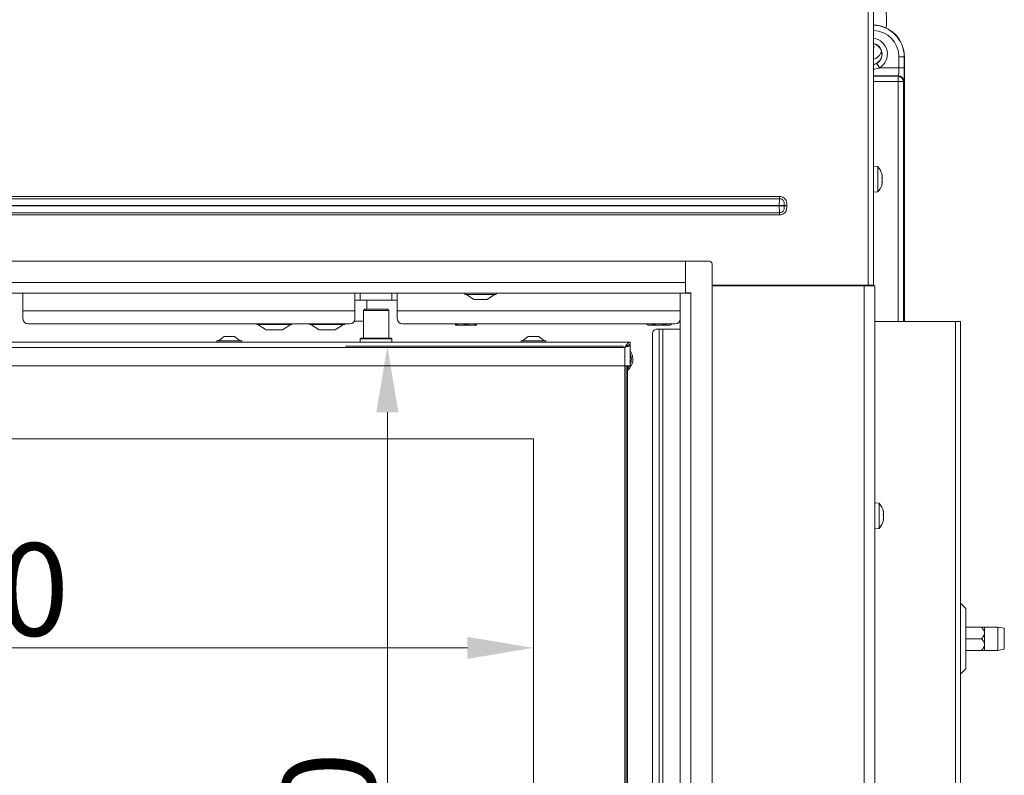
# Model space of a CAD drawing. Extents: x -3111 to -613, y -797 to 2242.
# Drawn here: x -2517 to -2145, y 1253 to 1538 of the extents above; entities that cross this region are included whole.
import ezdxf

# ---------------------------------------------------------------- set-up
doc = ezdxf.new("R2010")
doc.units = 0
doc.header["$LTSCALE"] = 5
doc.layers.add('LAYER14', color=30, linetype='Continuous')
doc.layers.add('SLD-0', color=7, linetype='Continuous')
doc.styles.add('Brunner 2014', font='arial.ttf', dxfattribs={"height": 35})
doc.dimstyles.new('Brunner 2014', dxfattribs={"dimscale": 5, "dimtxt": 35, "dimasz": 5, "dimexe": 3.175, "dimexo": 0, "dimgap": 0.762, "dimtad": 1, "dimdec": 0, "dimrnd": 1e-08, "dimtxsty": 'Brunner 2014', "dimcen": 0.09, "dimdle": 10, "dimclrd": 7, "dimclre": 7, "dimclrt": 7, "dimadec": 1, "dimazin": 2, "dimtfac": 0.666667, "dimtdec": 0, "dimtmove": 0, "dimatfit": 3, "dimldrblk": 'Filled-1', "dimfxl": 1, "dimtolj": 1, "dimlwd": 5, "dimlwe": 5, "dimarcsym": 0})

# ---------------------------------------------------------------- blocks, each defined once
blk = doc.blocks.new('*D91')
at = {"layer": 'Defpoints', "color": 0, "lineweight": 5, "transparency": 16777216}
for p in [(-2753.2, 1379.84), (-2323.2, 1379.84), (-2323.2, 1300.75)]:
    blk.add_point(p, dxfattribs=at)
at = {"layer": 'SLD-0', "color": 7, "linetype": 'Continuous', "lineweight": 5, "transparency": 16777216}
for p, q in [((-2753.2, 1379.84), (-2753.2, 1284.87)), ((-2323.2, 1379.84), (-2323.2, 1284.87)), ((-2728.2, 1300.75), (-2348.2, 1300.75))]:
    blk.add_line(p, q, dxfattribs=at)
at = {"layer": 'SLD-0', "color": 7, "lineweight": 5, "transparency": 16777216}
for points in [[(-2728.2, 1304.91), (-2728.2, 1296.58), (-2753.2, 1300.75)], [(-2348.2, 1304.91), (-2348.2, 1296.58), (-2323.2, 1300.75)]]:
    blk.add_solid(points, dxfattribs=at)
at = {"layer": 'SLD-0', "color": 7, "lineweight": 9, "transparency": 16777216, "insert": (-2538.54, 1340.32), "char_height": 35, "attachment_point": 2, "style": 'Brunner 2014'}
blk.add_mtext('\\A1;430', dxfattribs=at)
blk = doc.blocks.new('Filled-1')
at = {"color": 0}
for p, q in [((0, 0), (-1, 0.167)), ((-1, 0.167), (-1, -0.167)), ((-1, 0), (0, 0)), ((-1, -0.167), (0, 0))]:
    blk.add_line(p, q, dxfattribs=at)
at = {"color": 0, "flags": 128}
blk.add_lwpolyline([(-1, -0.167), (0, 0), (-1, 0.167), (-1, -0.167)], dxfattribs=at)
at = {"color": 0}
blk.add_solid([(-1, -0.167), (0, 0), (-1, 0.167), (-1, -0.167)], dxfattribs=at)
blk = doc.blocks.new('*D93')
at = {"layer": 'Defpoints', "color": 0, "lineweight": 5, "transparency": 16777216}
for p in [(-2289.2, 1414.84), (-2378.45, 994.84), (-2289.2, 994.84)]:
    blk.add_point(p, dxfattribs=at)
at = {"layer": 'SLD-0', "color": 7, "linetype": 'Continuous', "lineweight": 5, "transparency": 16777216}
for p, q in [((-2289.2, 1414.84), (-2394.33, 1414.84)), ((-2378.45, 1389.84), (-2378.45, 1019.84)), ((-2289.2, 994.84), (-2394.33, 994.84))]:
    blk.add_line(p, q, dxfattribs=at)
at = {"layer": 'SLD-0', "color": 7, "lineweight": 5, "transparency": 16777216}
for points in [[(-2382.62, 1389.84), (-2374.29, 1389.84), (-2378.45, 1414.84)], [(-2382.62, 1019.84), (-2374.29, 1019.84), (-2378.45, 994.84)]]:
    blk.add_solid(points, dxfattribs=at)
at = {"layer": 'SLD-0', "color": 7, "lineweight": 9, "transparency": 16777216, "insert": (-2418, 1221.62), "char_height": 35, "attachment_point": 2, "rotation": 90, "style": 'Brunner 2014'}
blk.add_mtext('\\A1;420', dxfattribs=at)

msp = doc.modelspace()

# ---------------------------------------------------------------- linework, layer by layer
at = {"linetype": 'Continuous', "lineweight": 9}
for p, q in [((-2194.7, 1857.59), (-2194.7, 1437.94)), ((-2196.7, 1437.94), (-2196.7, 1856.69)), ((-2185.05, 1520.01), (-2185.05, 1524.25)), ((-2183.06, 1524.25), (-2185.05, 1524.25)), ((-2183.06, 1524.25), (-2183.06, 1520.01)), ((-2182.98, 1524.25), (-2183.06, 1524.25)), ((-2182.98, 1524.25), (-2182.98, 1424.19)), ((-2192.42, 1520.01), (-2193.43, 1521.73)), ((-2192.42, 1520.01), (-2185.05, 1520.01)), ((-2183.06, 1520.01), (-2185.05, 1520.01)), ((-2185.22, 1517.01), (-2194.7, 1517.01)), ((-2194.7, 1516.88), (-2185.35, 1516.88)), ((-2185.35, 1516.88), (-2185.22, 1517.01)), ((-2185.35, 1516.88), (-2185.35, 1514.88)), ((-2185.35, 1514.88), (-2194.7, 1514.88)), ((-2183.35, 1514.88), (-2185.35, 1514.88)), ((-2185.35, 1424.19), (-2185.35, 1514.88)), ((-2183.22, 1515.01), (-2183.35, 1514.88)), ((-2183.35, 1514.88), (-2183.35, 1424.19)), ((-2193.06, 1482.7), (-2194.7, 1482.84)), ((-2193.06, 1473.18), (-2193.06, 1482.7)), ((-2191.46, 1479.79), (-2191.45, 1479.79)), ((-2191.36, 1479.34), (-2191.36, 1479.34)), ((-2191.36, 1479.11), (-2191.36, 1479.11)), ((-2191.36, 1478.18), (-2191.36, 1478.18)), ((-2191.42, 1476.66), (-2191.45, 1476.66)), ((-2191.36, 1476.78), (-2191.37, 1476.61)), ((-2191.36, 1477.7), (-2191.36, 1477.7)), ((-2191.36, 1476.78), (-2191.36, 1476.78)), ((-2191.36, 1476.54), (-2191.36, 1476.54)), ((-2194.7, 1473.04), (-2193.06, 1473.18)), ((-2255.7, 1437.94), (-2196.7, 1437.94)), ((-2255.7, 1437.69), (-2198.2, 1437.69)), ((-2198.2, 1437.69), (-2198.2, 963.69)), ((-2198.2, 1437.69), (-2194.2, 1437.69)), ((-2194.7, 1437.94), (-2196.7, 1437.94)), ((-2196.2, 1437.94), (-2196.2, 1437.69)), ((-2194.2, 1437.69), (-2194.2, 963.69)), ((-2516.2, 1428.24), (-2516.2, 1434.92)), ((-2390.7, 1434.92), (-2390.7, 1428.24)), ((-2388.7, 1434.92), (-2388.7, 1432.24)), ((-2376.7, 1432.24), (-2376.7, 1434.92)), ((-2374.7, 1428.24), (-2374.7, 1434.92)), ((-2388.7, 1432.24), (-2390.7, 1432.24)), ((-2376.7, 1432.24), (-2388.7, 1432.24)), ((-2386.26, 1428.84), (-2386.26, 1432.24)), ((-2386.21, 1428.84), (-2386.21, 1432.24)), ((-2374.7, 1432.24), (-2376.7, 1432.24)), ((-2516.2, 1425.24), (-2516.2, 1428.24)), ((-2390.7, 1428.24), (-2516.2, 1428.24)), ((-2390.7, 1428.24), (-2390.7, 1425.24)), ((-2386.95, 1428.84), (-2387.45, 1428.34)), ((-2387.45, 1428.34), (-2387.45, 1417.84)), ((-2377.95, 1428.34), (-2387.45, 1428.34)), ((-2386.95, 1428.84), (-2378.45, 1428.84)), ((-2377.95, 1428.34), (-2378.45, 1428.84)), ((-2377.95, 1417.84), (-2377.95, 1428.34)), ((-2267.7, 1428.24), (-2374.7, 1428.24)), ((-2374.7, 1425.24), (-2374.7, 1428.24)), ((-2392.7, 1423.24), (-2514.2, 1423.24)), ((-2414.7, 1423.04), (-2427.7, 1423.04)), ((-2427.4, 1423.04), (-2424.27, 1420.99)), ((-2418.12, 1420.99), (-2415, 1423.04)), ((-2394.7, 1423.04), (-2407.7, 1423.04)), ((-2407.4, 1423.04), (-2404.27, 1420.99)), ((-2398.12, 1420.99), (-2395, 1423.04)), ((-2390.97, 1424.24), (-2387.45, 1424.24)), ((-2269.7, 1423.24), (-2372.7, 1423.24)), ((-2194.2, 1424.19), (-2163.7, 1424.19)), ((-2163.7, 1424.19), (-2163.7, 819.19)), ((-2163.7, 1424.19), (-2161.7, 1424.19)), ((-2161.7, 1424.19), (-2161.7, 819.19)), ((-2440.2, 1418.54), (-2442.3, 1416.89)), ((-2436.2, 1418.54), (-2440.2, 1418.54)), ((-2434.1, 1416.89), (-2436.2, 1418.54)), ((-2424.27, 1420.99), (-2418.12, 1420.99)), ((-2424.07, 1420.94), (-2424.11, 1420.94)), ((-2424.07, 1420.94), (-2424.03, 1420.94)), ((-2422.2, 1420.94), (-2424.03, 1420.94)), ((-2419.33, 1420.94), (-2422.05, 1420.94)), ((-2418.29, 1420.94), (-2419.22, 1420.94)), ((-2404.27, 1420.99), (-2398.12, 1420.99)), ((-2404.07, 1420.94), (-2404.11, 1420.94)), ((-2404.07, 1420.94), (-2404.03, 1420.94)), ((-2402.2, 1420.94), (-2404.03, 1420.94)), ((-2399.33, 1420.94), (-2402.05, 1420.94)), ((-2398.29, 1420.94), (-2399.22, 1420.94)), ((-2286.7, 1416.34), (-2789.7, 1416.34)), ((-2442.9, 1416.89), (-2442.9, 1416.34)), ((-2433.5, 1416.89), (-2442.9, 1416.89)), ((-2433.5, 1416.34), (-2433.5, 1416.89)), ((-2388.4, 1417.84), (-2388.7, 1417.54)), ((-2388.7, 1417.54), (-2388.7, 1416.34)), ((-2376.7, 1417.54), (-2388.7, 1417.54)), ((-2388.4, 1417.84), (-2377, 1417.84)), ((-2376.7, 1417.54), (-2377, 1417.84)), ((-2376.7, 1416.34), (-2376.7, 1417.54)), ((-2288.7, 1414.34), (-2787.7, 1414.34)), ((-2192.56, 1355.45), (-2194.2, 1355.59)), ((-2192.56, 1355.25), (-2192.56, 1355.45)), ((-2192.56, 1345.93), (-2192.56, 1355.25)), ((-2190.96, 1352.5), (-2190.95, 1352.5)), ((-2190.86, 1352.15), (-2190.86, 1352.15)), ((-2190.86, 1351.73), (-2190.86, 1351.73)), ((-2190.97, 1351.12), (-2190.86, 1351.12)), ((-2190.97, 1351.12), (-2190.86, 1351.12)), ((-2190.89, 1349.28), (-2190.97, 1349.28)), ((-2190.96, 1349.24), (-2190.95, 1349.24)), ((-2190.86, 1351.12), (-2190.86, 1351.12)), ((-2190.86, 1350.27), (-2190.86, 1350.27)), ((-2190.86, 1349.66), (-2190.86, 1349.66)), ((-2190.86, 1349.23), (-2190.86, 1349.23)), ((-2194.2, 1345.79), (-2192.56, 1345.93)), ((-2159.7, 1315.61), (-2161.7, 1317.61)), ((-2159.7, 1315.61), (-2159.7, 1304.19)), ((-2153.88, 1308.59), (-2159.7, 1308.59)), ((-2147.7, 1308.59), (-2152.7, 1308.59)), ((-2152.7, 1306.39), (-2152.7, 1308.59)), ((-2145.2, 1308.15), (-2147.7, 1308.59)), ((-2147.7, 1299.79), (-2147.7, 1308.59)), ((-2145.2, 1308.15), (-2145.2, 1300.23)), ((-2153.88, 1304.19), (-2159.7, 1304.19)), ((-2159.7, 1304.19), (-2159.7, 1292.78)), ((-2152.7, 1301.99), (-2152.7, 1306.39)), ((-2153.88, 1299.79), (-2159.7, 1299.79)), ((-2152.7, 1299.79), (-2152.7, 1301.99)), ((-2152.7, 1299.79), (-2147.7, 1299.79)), ((-2147.7, 1299.79), (-2145.2, 1300.23)), ((-2161.7, 1290.78), (-2159.7, 1292.78))]:
    msp.add_line(p, q, dxfattribs=at)
at = {"color": 7, "linetype": 'Continuous', "lineweight": 9}
for p, q in [((-2846.26, 1471.45), (-2230.13, 1471.45)), ((-2230.13, 1470.59), (-2846.26, 1470.59)), ((-2230.13, 1471.45), (-2230.13, 1470.59)), ((-2230.27, 1467.99), (-2846.13, 1467.99)), ((-2846.13, 1467.9), (-2230.27, 1467.9)), ((-2230.27, 1467.9), (-2230.27, 1467.99)), ((-2228.38, 1467.99), (-2230.27, 1467.99)), ((-2228.38, 1467.9), (-2230.27, 1467.9)), ((-2228.38, 1467.9), (-2228.38, 1467.99)), ((-2228.38, 1467.99), (-2227.44, 1467.99)), ((-2228.38, 1467.9), (-2227.44, 1467.9)), ((-2227.44, 1467.99), (-2227.44, 1467.9)), ((-2846.26, 1465.3), (-2230.13, 1465.3)), ((-2230.13, 1464.43), (-2846.26, 1464.43)), ((-2230.13, 1465.3), (-2230.13, 1464.43)), ((-2249.7, 1437.94), (-2249.7, 1437.69)), ((-2349.1, 1434.92), (-2349.1, 1434.37)), ((-2349.1, 1434.37), (-2342.17, 1434.37)), ((-2348.5, 1434.37), (-2345.7, 1432.42)), ((-2342.17, 1434.37), (-2337.3, 1434.37)), ((-2340.7, 1432.42), (-2337.9, 1434.37)), ((-2337.3, 1434.37), (-2337.3, 1434.92)), ((-2265.2, 1435.02), (-2265.2, 1434.92)), ((-2345.7, 1432.42), (-2342.76, 1432.42)), ((-2342.76, 1432.42), (-2340.7, 1432.42)), ((-2352.7, 1423.24), (-2352.7, 1423.1)), ((-2350.7, 1422.74), (-2352.7, 1422.74)), ((-2346.7, 1422.74), (-2350.7, 1422.74)), ((-2348.7, 1423.24), (-2348.7, 1423.1)), ((-2344.7, 1422.74), (-2346.7, 1422.74)), ((-2344.7, 1423.24), (-2344.7, 1423.1)), ((-2280.32, 1423.24), (-2280.32, 1423.1)), ((-2280.32, 1423.1), (-2279.7, 1422.74)), ((-2279.16, 1422.74), (-2279.7, 1422.74)), ((-2275.7, 1422.74), (-2279.16, 1422.74)), ((-2278.01, 1423.24), (-2278.01, 1423.1)), ((-2272.23, 1422.74), (-2275.7, 1422.74)), ((-2273.39, 1423.24), (-2273.39, 1423.1)), ((-2271.7, 1422.74), (-2272.23, 1422.74)), ((-2271.7, 1422.74), (-2271.08, 1423.1)), ((-2271.08, 1423.24), (-2271.08, 1423.1)), ((-2325.2, 1418.54), (-2327.3, 1416.89)), ((-2321.2, 1418.54), (-2325.2, 1418.54)), ((-2319.1, 1416.89), (-2321.2, 1418.54)), ((-2278.25, 1049.74), (-2278.25, 1419.24)), ((-2276.83, 1421.24), (-2275.71, 1421.24)), ((-2275.71, 1421.24), (-2275.71, 1047.74)), ((-2275.71, 1421.24), (-2274.3, 1421.24)), ((-2274.3, 1421.24), (-2267.7, 1421.24)), ((-2274.3, 1421.24), (-2274.3, 1047.74)), ((-2327.9, 1416.89), (-2327.9, 1416.34)), ((-2318.5, 1416.89), (-2327.9, 1416.89)), ((-2318.5, 1416.34), (-2318.5, 1416.89)), ((-2287.25, 1415.24), (-2286.7, 1415.24)), ((-2286.7, 1415.34), (-2286.7, 1416.34)), ((-2286.7, 1407.34), (-2286.7, 1415.24)), ((-2288.7, 1407.34), (-2288.7, 1414.34)), ((-2288.7, 1407.34), (-2787.7, 1407.34)), ((-2288.7, 1407.34), (-2286.7, 1407.34)), ((-2288.7, 1002.34), (-2288.7, 1407.34)), ((-2288.2, 1407.34), (-2288.2, 1002.34)), ((-2287.7, 1407.34), (-2287.7, 1057.34)), ((-2323.2, 1379.84), (-2753.2, 1379.84)), ((-2323.2, 1029.84), (-2323.2, 1379.84))]:
    msp.add_line(p, q, dxfattribs=at)
at = {"color": 7, "linetype": 'Continuous', "lineweight": 9, "flags": 128}
msp.add_lwpolyline([(-2286.91, 1407.34), (-2287.13, 1407), (-2287.7, 1406.34)], dxfattribs=at)
at = {"linetype": 'Continuous', "lineweight": 9}
for centre, radius, start, end in [((-2194.98, 1524.25), 12, 0, 88.6342), ((-2194.98, 1524.25), 11.93, 0, 88.626), ((-2194.98, 1524.25), 9.93, 0, 88.3493), ((-2195.48, 1525.25), 6.07, 300.2833, 82.561), ((-2195.48, 1525.25), 4.07, 300.2833, 78.8711), ((-2195.48, 1525.25), 4, 281.3326, 78.6674), ((-2185.35, 1514.88), 2, 0.0817, 89.9183), ((-2185.23, 1515.01), 2, 0.0817, 89.9183), ((-2198.2, 1477.94), 7, 14.7917, 42.8093), ((-2198.2, 1477.94), 7, 317.1907, 345.6176), ((-2514.2, 1425.24), 2, 180, 270), ((-2427.7, 1423.34), 0.3, 199.4712, 270), ((-2414.7, 1423.34), 0.3, 270, 340.5288), ((-2407.7, 1423.34), 0.3, 199.4712, 270), ((-2394.7, 1423.34), 0.3, 270, 340.5288), ((-2392.7, 1425.24), 2, 270, 0), ((-2372.7, 1425.24), 2, 180, 270), ((-2424.11, 1421.24), 0.3, 236.7251, 270), ((-2418.29, 1421.24), 0.3, 270, 303.2749), ((-2404.11, 1421.24), 0.3, 236.7251, 270), ((-2398.29, 1421.24), 0.3, 270, 303.2749), ((-2197.7, 1350.69), 7, 13.1222, 42.8093), ((-2197.7, 1350.69), 7, 317.1907, 346.8395)]:
    msp.add_arc(centre, radius, start, end, dxfattribs=at)
at = {"color": 7, "linetype": 'Continuous', "lineweight": 9}
for centre, radius, start, end in [((-2269.7, 1425.24), 2, 270, 0), ((-2276.48, 1419.49), 1.79, 101.4218, 188.0495), ((-2291.2, 1409.89), 5.55, 309.0967, 35.8248), ((-2291.19, 1409.92), 5, 333.8964, 26.1036)]:
    msp.add_arc(centre, radius, start, end, dxfattribs=at)
at = {"linetype": 'Continuous', "lineweight": 9}
for centre, major_axis, ratio in [((-2185.23, 1520.01), (0, 3), 0.058201), ((-2183.23, 1520.01), (0, 5), 0.034921)]:
    msp.add_ellipse(centre, major_axis=major_axis, ratio=ratio, start_param=3.176499, end_param=4.712389, dxfattribs=at)
at = {"color": 7, "linetype": 'Continuous', "lineweight": 9}
for centre, start_param, end_param in [((-2230, 1467.99), 0.523599, 1.570796), ((-2230, 1467.9), 1.570796, 2.617994)]:
    msp.add_ellipse(centre, major_axis=(0, 3), ratio=0.089316, start_param=start_param, end_param=end_param, dxfattribs=at)
at = {"linetype": 'Continuous', "lineweight": 9}
for points, knots in [([(-2189.84, 1534.93), (-2189.82, 1535.33), (-2189.75, 1536.4), (-2189.74, 1538.18), (-2189.79, 1539.89), (-2189.85, 1540.89), (-2189.87, 1541.22)], [0, 0, 0, 0, 0.192471, 0.515318, 0.837886, 1, 1, 1, 1]), ([(-2194.37, 1527.91), (-2194.37, 1527.91), (-2194.37, 1527.91), (-2194.52, 1528.12), (-2194.64, 1528.43), (-2194.7, 1528.56)], [0, 0, 0, 0, 0.246659, 0.666538, 1, 1, 1, 1]), ([(-2194.7, 1523.32), (-2194.4, 1523.4), (-2193.79, 1523.58), (-2193.03, 1524.12), (-2192.38, 1524.81), (-2191.93, 1525.47), (-2191.71, 1525.97), (-2191.65, 1526.12)], [0, 0, 0, 0, 0.19743, 0.401726, 0.623696, 0.886368, 1, 1, 1, 1]), ([(-2194.7, 1521.28), (-2194.33, 1521.37), (-2193.88, 1521.47), (-2193.49, 1521.7), (-2193.43, 1521.73)], [0, 0, 0, 0, 0.843447, 1, 1, 1, 1]), ([(-2192.42, 1520.01), (-2192.51, 1519.97), (-2193.22, 1519.74), (-2193.99, 1519.53), (-2194.67, 1519.55), (-2194.7, 1519.55)], [0, 0, 0, 0, 0.124968, 0.960969, 1, 1, 1, 1]), ([(-2191.45, 1479.73), (-2191.45, 1479.75), (-2191.46, 1479.79), (-2191.47, 1479.83), (-2191.47, 1479.85), (-2191.47, 1479.85), (-2191.46, 1479.82), (-2191.45, 1479.8), (-2191.45, 1479.79)], [0, 0, 0, 0, 0.173655, 0.347991, 0.518533, 0.685946, 0.853626, 1, 1, 1, 1]), ([(-2191.45, 1478.44), (-2191.45, 1478.46), (-2191.46, 1478.5), (-2191.47, 1478.57), (-2191.47, 1478.64), (-2191.47, 1478.69), (-2191.46, 1478.73), (-2191.45, 1478.75), (-2191.45, 1478.75)], [0, 0, 0, 0, 0.173551, 0.347889, 0.518434, 0.685848, 0.853527, 1, 1, 1, 1]), ([(-2191.45, 1479.79), (-2191.43, 1479.72), (-2191.39, 1479.6), (-2191.37, 1479.45), (-2191.36, 1479.38), (-2191.36, 1479.34)], [0, 0, 0, 0, 0.3395648, 0.6887252, 1, 1, 1, 1]), ([(-2191.36, 1479.11), (-2191.36, 1479.17), (-2191.37, 1479.29), (-2191.4, 1479.5), (-2191.43, 1479.66), (-2191.45, 1479.73)], [0, 0, 0, 0, 0.339256, 0.68861, 1, 1, 1, 1]), ([(-2191.45, 1478.75), (-2191.43, 1478.78), (-2191.39, 1478.83), (-2191.37, 1478.95), (-2191.36, 1479.06), (-2191.36, 1479.11)], [0, 0, 0, 0, 0.339552, 0.688699, 1, 1, 1, 1]), ([(-2191.36, 1477.7), (-2191.36, 1477.79), (-2191.37, 1477.98), (-2191.4, 1478.23), (-2191.43, 1478.37), (-2191.45, 1478.44)], [0, 0, 0, 0, 0.339256, 0.688611, 1, 1, 1, 1]), ([(-2191.41, 1478.77), (-2191.4, 1478.75), (-2191.38, 1478.64), (-2191.37, 1478.44), (-2191.36, 1478.26), (-2191.36, 1478.18)], [0, 0, 0, 0, 0.0977165, 0.5747647, 1, 1, 1, 1]), ([(-2191.45, 1476.65), (-2191.45, 1476.65), (-2191.46, 1476.65), (-2191.47, 1476.68), (-2191.47, 1476.73), (-2191.47, 1476.79), (-2191.46, 1476.85), (-2191.45, 1476.89), (-2191.45, 1476.91)], [0, 0, 0, 0, 0.1736021, 0.347939, 0.5184828, 0.6858959, 0.8535759, 1, 1, 1, 1]), ([(-2191.45, 1476.91), (-2191.43, 1477), (-2191.39, 1477.17), (-2191.37, 1477.44), (-2191.36, 1477.62), (-2191.36, 1477.7)], [0, 0, 0, 0, 0.3395769, 0.6887506, 1, 1, 1, 1]), ([(-2191.36, 1476.54), (-2191.36, 1476.57), (-2191.37, 1476.63), (-2191.4, 1476.66), (-2191.43, 1476.66), (-2191.45, 1476.65)], [0, 0, 0, 0, 0.339274, 0.688649, 1, 1, 1, 1]), ([(-2191.42, 1477.08), (-2191.41, 1477.07), (-2191.39, 1477.03), (-2191.37, 1476.93), (-2191.36, 1476.83), (-2191.36, 1476.78)], [0, 0, 0, 0, 0.1551233, 0.601769, 1, 1, 1, 1]), ([(-2191.42, 1476.21), (-2191.41, 1476.23), (-2191.39, 1476.32), (-2191.37, 1476.44), (-2191.36, 1476.51), (-2191.36, 1476.54)], [0, 0, 0, 0, 0.172316, 0.609898, 1, 1, 1, 1]), ([(-2424.03, 1420.94), (-2424.05, 1420.94), (-2424.07, 1420.94), (-2424.07, 1420.94), (-2424.07, 1420.94), (-2424.07, 1420.94)], [0, 0, 0, 0, 0.422767, 0.845538, 1, 1, 1, 1]), ([(-2422.05, 1420.94), (-2422.08, 1420.94), (-2422.12, 1420.94), (-2422.17, 1420.94), (-2422.2, 1420.94), (-2422.2, 1420.94)], [0, 0, 0, 0, 0.422767, 0.845538, 1, 1, 1, 1]), ([(-2419.22, 1420.94), (-2419.23, 1420.94), (-2419.25, 1420.94), (-2419.3, 1420.94), (-2419.33, 1420.94), (-2419.33, 1420.94)], [0, 0, 0, 0, 0.422767, 0.845538, 1, 1, 1, 1]), ([(-2404.03, 1420.94), (-2404.05, 1420.94), (-2404.07, 1420.94), (-2404.07, 1420.94), (-2404.07, 1420.94), (-2404.07, 1420.94)], [0, 0, 0, 0, 0.422767, 0.845538, 1, 1, 1, 1]), ([(-2402.05, 1420.94), (-2402.08, 1420.94), (-2402.12, 1420.94), (-2402.17, 1420.94), (-2402.2, 1420.94), (-2402.2, 1420.94)], [0, 0, 0, 0, 0.422767, 0.845538, 1, 1, 1, 1]), ([(-2399.22, 1420.94), (-2399.23, 1420.94), (-2399.25, 1420.94), (-2399.3, 1420.94), (-2399.33, 1420.94), (-2399.33, 1420.94)], [0, 0, 0, 0, 0.422767, 0.845538, 1, 1, 1, 1]), ([(-2190.95, 1352.41), (-2190.95, 1352.43), (-2190.96, 1352.47), (-2190.97, 1352.52), (-2190.97, 1352.55), (-2190.97, 1352.55), (-2190.96, 1352.54), (-2190.95, 1352.51), (-2190.95, 1352.5)], [0, 0, 0, 0, 0.1735505, 0.347889, 0.5184341, 0.6858476, 0.8535271, 1, 1, 1, 1]), ([(-2190.95, 1350.96), (-2190.95, 1350.98), (-2190.96, 1351.02), (-2190.97, 1351.08), (-2190.97, 1351.15), (-2190.97, 1351.21), (-2190.96, 1351.26), (-2190.95, 1351.28), (-2190.95, 1351.28)], [0, 0, 0, 0, 0.173602, 0.347939, 0.518483, 0.685896, 0.853576, 1, 1, 1, 1]), ([(-2190.95, 1352.5), (-2190.93, 1352.45), (-2190.89, 1352.34), (-2190.87, 1352.22), (-2190.86, 1352.17), (-2190.86, 1352.15)], [0, 0, 0, 0, 0.339552, 0.688699, 1, 1, 1, 1]), ([(-2190.86, 1351.73), (-2190.86, 1351.8), (-2190.87, 1351.94), (-2190.9, 1352.17), (-2190.93, 1352.33), (-2190.95, 1352.41)], [0, 0, 0, 0, 0.339256, 0.688611, 1, 1, 1, 1]), ([(-2190.95, 1351.28), (-2190.93, 1351.32), (-2190.89, 1351.39), (-2190.87, 1351.54), (-2190.86, 1351.67), (-2190.86, 1351.73)], [0, 0, 0, 0, 0.339577, 0.688751, 1, 1, 1, 1]), ([(-2190.86, 1352.15), (-2190.86, 1352.13), (-2190.86, 1352.1), (-2190.88, 1352.1), (-2190.89, 1352.11)], [0, 0, 0, 0, 0.642266, 1, 1, 1, 1]), ([(-2190.88, 1351.49), (-2190.88, 1351.44), (-2190.86, 1351.32), (-2190.86, 1351.2), (-2190.86, 1351.12)], [0, 0, 0, 0, 0.33264, 1, 1, 1, 1]), ([(-2190.95, 1349.24), (-2190.95, 1349.24), (-2190.96, 1349.24), (-2190.97, 1349.26), (-2190.97, 1349.3), (-2190.97, 1349.35), (-2190.96, 1349.41), (-2190.95, 1349.45), (-2190.95, 1349.47)], [0, 0, 0, 0, 0.173655, 0.347991, 0.518533, 0.685946, 0.853626, 1, 1, 1, 1]), ([(-2190.86, 1350.27), (-2190.86, 1350.35), (-2190.87, 1350.53), (-2190.9, 1350.77), (-2190.93, 1350.9), (-2190.95, 1350.96)], [0, 0, 0, 0, 0.339274, 0.688649, 1, 1, 1, 1]), ([(-2190.95, 1349.47), (-2190.93, 1349.56), (-2190.89, 1349.74), (-2190.87, 1350.01), (-2190.86, 1350.19), (-2190.86, 1350.27)], [0, 0, 0, 0, 0.3395648, 0.6887252, 1, 1, 1, 1]), ([(-2190.86, 1349.23), (-2190.86, 1349.25), (-2190.87, 1349.29), (-2190.9, 1349.29), (-2190.93, 1349.26), (-2190.95, 1349.24)], [0, 0, 0, 0, 0.339256, 0.68861, 1, 1, 1, 1]), ([(-2190.86, 1351.12), (-2190.86, 1351.03), (-2190.86, 1350.88), (-2190.88, 1350.75), (-2190.89, 1350.69)], [0, 0, 0, 0, 0.58573, 1, 1, 1, 1]), ([(-2190.86, 1349.66), (-2190.86, 1349.59), (-2190.86, 1349.47), (-2190.88, 1349.34), (-2190.89, 1349.28)], [0, 0, 0, 0, 0.593361, 1, 1, 1, 1]), ([(-2190.88, 1349.1), (-2190.88, 1349.12), (-2190.86, 1349.18), (-2190.86, 1349.21), (-2190.86, 1349.23)], [0, 0, 0, 0, 0.34068, 1, 1, 1, 1]), ([(-2152.7, 1306.39), (-2152.72, 1306.61), (-2152.78, 1307.17), (-2153.25, 1307.92), (-2153.69, 1308.39), (-2153.88, 1308.59)], [0, 0, 0, 0, 0.2591159, 0.6867706, 1, 1, 1, 1]), ([(-2153.88, 1308.59), (-2153.7, 1308.59), (-2153.26, 1308.59), (-2152.79, 1308.59), (-2152.72, 1308.59), (-2152.7, 1308.59)], [0, 0, 0, 0, 0.300893, 0.727813, 1, 1, 1, 1]), ([(-2153.88, 1304.19), (-2153.52, 1304.58), (-2152.97, 1305.19), (-2152.71, 1306), (-2152.7, 1306.33), (-2152.7, 1306.39)], [0, 0, 0, 0, 0.59918, 0.927946, 1, 1, 1, 1]), ([(-2152.7, 1301.99), (-2152.72, 1302.21), (-2152.78, 1302.77), (-2153.25, 1303.52), (-2153.69, 1303.99), (-2153.88, 1304.19)], [0, 0, 0, 0, 0.259116, 0.686771, 1, 1, 1, 1]), ([(-2153.88, 1299.79), (-2153.52, 1300.18), (-2152.97, 1300.79), (-2152.71, 1301.6), (-2152.7, 1301.93), (-2152.7, 1301.99)], [0, 0, 0, 0, 0.59918, 0.927946, 1, 1, 1, 1]), ([(-2152.7, 1299.79), (-2152.72, 1299.79), (-2152.79, 1299.79), (-2153.26, 1299.79), (-2153.7, 1299.79), (-2153.88, 1299.79)], [0, 0, 0, 0, 0.272187, 0.699107, 1, 1, 1, 1])]:
    msp.add_open_spline(points, degree=3, knots=knots, dxfattribs=at)
at = {"color": 7, "linetype": 'Continuous', "lineweight": 9}
for points, knots in [([(-2230.13, 1471.45), (-2229.84, 1471.42), (-2229.26, 1471.37), (-2228.48, 1470.92), (-2227.89, 1470.26), (-2227.47, 1469.26), (-2227.45, 1468.48), (-2227.44, 1467.99)], [0, 0, 0, 0, 0.176313, 0.352689, 0.528157, 0.707334, 1, 1, 1, 1]), ([(-2228.38, 1467.99), (-2228.37, 1468.39), (-2228.35, 1469.01), (-2228.63, 1469.78), (-2229.03, 1470.24), (-2229.55, 1470.54), (-2229.94, 1470.57), (-2230.13, 1470.59)], [0, 0, 0, 0, 0.3388717, 0.5121013, 0.6749666, 0.8372715, 1, 1, 1, 1]), ([(-2230.13, 1465.3), (-2229.94, 1465.31), (-2229.55, 1465.35), (-2229.03, 1465.65), (-2228.63, 1466.1), (-2228.35, 1466.87), (-2228.37, 1467.49), (-2228.38, 1467.9)], [0, 0, 0, 0, 0.162728, 0.325033, 0.487899, 0.661128, 1, 1, 1, 1]), ([(-2227.44, 1467.9), (-2227.45, 1467.41), (-2227.47, 1466.62), (-2227.89, 1465.62), (-2228.48, 1464.96), (-2229.26, 1464.52), (-2229.84, 1464.46), (-2230.13, 1464.43)], [0, 0, 0, 0, 0.292666, 0.471843, 0.647311, 0.823687, 1, 1, 1, 1]), ([(-2350.7, 1422.74), (-2351.06, 1422.76), (-2351.74, 1422.8), (-2352.39, 1423), (-2352.7, 1423.1)], [0, 0, 0, 0, 0.53526, 1, 1, 1, 1]), ([(-2352.7, 1423.1), (-2352.7, 1422.98), (-2352.7, 1422.79), (-2352.7, 1422.75), (-2352.7, 1422.74)], [0, 0, 0, 0, 0.581944, 1, 1, 1, 1]), ([(-2348.7, 1423.1), (-2349.08, 1422.98), (-2349.74, 1422.79), (-2350.41, 1422.75), (-2350.7, 1422.74)], [0, 0, 0, 0, 0.581944, 1, 1, 1, 1]), ([(-2346.7, 1422.74), (-2347.06, 1422.76), (-2347.74, 1422.8), (-2348.39, 1423), (-2348.7, 1423.1)], [0, 0, 0, 0, 0.53526, 1, 1, 1, 1]), ([(-2344.7, 1423.1), (-2345.08, 1422.98), (-2345.74, 1422.79), (-2346.41, 1422.75), (-2346.7, 1422.74)], [0, 0, 0, 0, 0.581944, 1, 1, 1, 1]), ([(-2344.7, 1422.74), (-2344.7, 1422.76), (-2344.7, 1422.8), (-2344.7, 1423), (-2344.7, 1423.1)], [0, 0, 0, 0, 0.5352597, 1, 1, 1, 1]), ([(-2279.16, 1422.74), (-2279.37, 1422.76), (-2279.76, 1422.8), (-2280.14, 1423), (-2280.32, 1423.1)], [0, 0, 0, 0, 0.53526, 1, 1, 1, 1]), ([(-2278.01, 1423.1), (-2278.23, 1422.98), (-2278.61, 1422.79), (-2279, 1422.75), (-2279.16, 1422.74)], [0, 0, 0, 0, 0.581944, 1, 1, 1, 1]), ([(-2275.7, 1422.74), (-2276.12, 1422.76), (-2276.9, 1422.8), (-2277.66, 1423), (-2278.01, 1423.1)], [0, 0, 0, 0, 0.53526, 1, 1, 1, 1]), ([(-2273.39, 1423.1), (-2273.83, 1422.98), (-2274.59, 1422.79), (-2275.37, 1422.75), (-2275.7, 1422.74)], [0, 0, 0, 0, 0.581944, 1, 1, 1, 1]), ([(-2272.23, 1422.74), (-2272.44, 1422.76), (-2272.83, 1422.8), (-2273.21, 1423), (-2273.39, 1423.1)], [0, 0, 0, 0, 0.53526, 1, 1, 1, 1]), ([(-2271.08, 1423.1), (-2271.3, 1422.98), (-2271.68, 1422.79), (-2272.07, 1422.75), (-2272.23, 1422.74)], [0, 0, 0, 0, 0.581944, 1, 1, 1, 1]), ([(-2286.7, 1415.24), (-2286.72, 1415.17), (-2286.77, 1415.04), (-2287.14, 1414.84), (-2287.69, 1414.64), (-2288.24, 1414.47), (-2288.59, 1414.37), (-2288.7, 1414.34)], [0, 0, 0, 0, 0.223355, 0.446742, 0.670128, 0.893514, 1, 1, 1, 1]), ([(-2287.8, 1414.98), (-2287.87, 1414.91), (-2288, 1414.76), (-2288.34, 1414.55), (-2288.58, 1414.41), (-2288.7, 1414.34)], [0, 0, 0, 0, 0.341997, 0.689504, 1, 1, 1, 1])]:
    msp.add_open_spline(points, degree=3, knots=knots, dxfattribs=at)
for points in [[(-2288.7, 1414.34), (-2288.53, 1414.6), (-2288.2, 1415.13), (-2287.7, 1415.79), (-2287.2, 1416.25), (-2286.86, 1416.31), (-2286.7, 1416.34)], [(-2288.7, 1414.34), (-2288.53, 1414.47), (-2288.2, 1414.73), (-2287.7, 1415.07), (-2287.2, 1415.3), (-2286.86, 1415.33), (-2286.7, 1415.34)]]:
    msp.add_open_spline(points, degree=3, dxfattribs=at)
at = {"layer": 'LAYER14', "linetype": 'Continuous', "lineweight": 9}
for p, q in [((-2265.7, 1446.92), (-2810.7, 1446.92)), ((-2265.7, 1446.92), (-2265.7, 1438.92)), ((-2265.7, 1446.92), (-2256.7, 1446.92)), ((-2265.7, 1435.02), (-2265.7, 1446.92)), ((-2255.7, 1445.92), (-2255.7, 957.92)), ((-2265.7, 1438.92), (-2810.7, 1438.92)), ((-2267.7, 1434.92), (-2808.7, 1434.92)), ((-2267.7, 1434.92), (-2267.7, 968.92)), ((-2267.7, 1434.92), (-2263.7, 1434.92)), ((-2265.7, 1435.02), (-2265.7, 1434.92)), ((-2263.7, 1435.02), (-2265.7, 1435.02)), ((-2263.7, 1434.92), (-2263.7, 1435.02)), ((-2263.7, 1434.92), (-2263.7, 968.92))]:
    msp.add_line(p, q, dxfattribs=at)
msp.add_arc((-2256.7, 1445.92), 1, 0, 90, dxfattribs=at)

# ---------------------------------------------------------------- dimensions: what is measured, and where the dimension line sits
at = {"layer": 'SLD-0', "lineweight": 9}
dim = msp.add_linear_dim(base=(-2378.45, 994.84), p1=(-2289.2, 1414.84), p2=(-2289.2, 994.84), angle=90, dimstyle='Brunner 2014', dxfattribs=at)
dim.commit()
dim.dimension.update_dxf_attribs({"geometry": '*D93', "text_midpoint": (-2378.45, 1221.62), "dimtype": 160})
dim = msp.add_linear_dim(base=(-2323.2, 1300.75), p1=(-2753.2, 1379.84), p2=(-2323.2, 1379.84), dimstyle='Brunner 2014', dxfattribs=at)
dim.commit()
dim.dimension.update_dxf_attribs({"geometry": '*D91', "text_midpoint": (-2538.54, 1300.75), "dimtype": 160})

doc.saveas('drawing.dxf')
